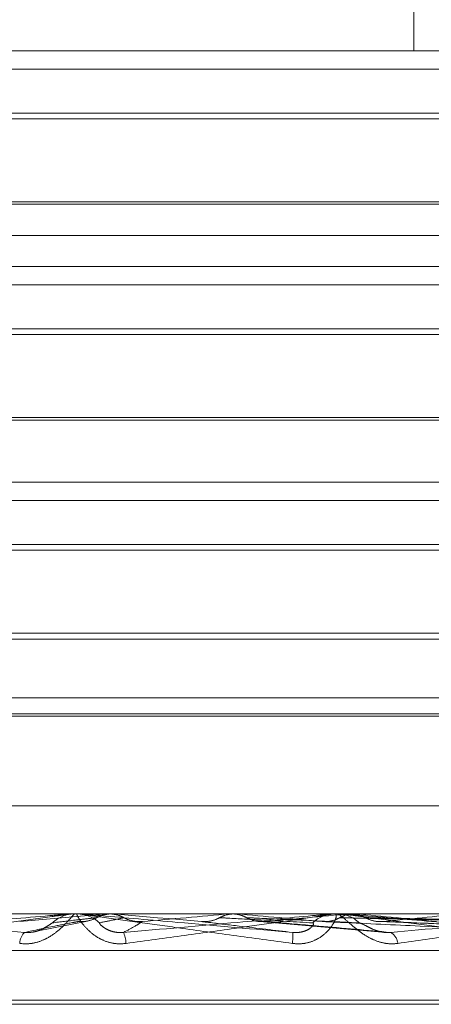
# Model space of a CAD drawing. Units: inches. Extents: x 0 to 23.4, y 0 to 16.5.
# Drawn here: x 7.7 to 7.7, y 3 to 3.1 of the extents above; entities that cross this region are included whole.
import ezdxf

# ---------------------------------------------------------------- set-up
doc = ezdxf.new("R2010")
doc.units = ezdxf.units.IN
doc.header["$MEASUREMENT"] = 0
doc.linetypes.add('HIDDEN', pattern=[0.07500000000000001, 0.05, -0.025])

msp = doc.modelspace()

# ---------------------------------------------------------------- linework, layer by layer
at = {"color": 7, "linetype": 'HIDDEN', "lineweight": 0}
for p, q in [((7.6692622796, 3.1016624), (7.6692622796, 3.0594801728)), ((7.6107598506, 3.0594801728), (7.7203240567, 3.0594801728)), ((7.6452720318, 3.0590047512), (7.6790178135, 3.0590047512)), ((7.6628990063, 3.0577058755), (7.6452720318, 3.0577058755)), ((7.6480841802, 3.0578565781), (7.676205665, 3.0578565781)), ((7.6790178135, 3.0577058755), (7.6628990063, 3.0577058755)), ((7.676205665, 3.0554794705), (7.6480982296, 3.0554794705)), ((7.6490179564, 3.0555431649), (7.6627315934, 3.0555431649)), ((7.6627315934, 3.0555431649), (7.6752718889, 3.0555431649)), ((7.7210272471, 3.054666517), (7.611463041, 3.054666517)), ((7.6452720318, 3.0538558758), (7.6790178135, 3.0538558758)), ((7.6452720318, 3.0533804543), (7.6790178135, 3.0533804543)), ((7.6628990063, 3.0520815785), (7.6452720318, 3.0520815785)), ((7.6480841802, 3.0522322811), (7.676205665, 3.0522322811)), ((7.6790178135, 3.0520815785), (7.6628990063, 3.0520815785)), ((7.676205665, 3.0498551735), (7.6480982296, 3.0498551735)), ((7.6490179564, 3.0499188679), (7.6627315934, 3.0499188679)), ((7.6627315934, 3.0499188679), (7.6752718889, 3.0499188679)), ((7.6452720318, 3.0482315788), (7.6790178135, 3.0482315788)), ((7.6452720318, 3.0477561573), (7.6790178135, 3.0477561573)), ((7.6480841802, 3.0466079841), (7.676205665, 3.0466079841)), ((7.6628990063, 3.0464572816), (7.6452720318, 3.0464572816)), ((7.6790178135, 3.0464572816), (7.6628990063, 3.0464572816)), ((7.676205665, 3.044294571), (7.6480982296, 3.044294571)), ((7.6763563676, 3.0441438684), (7.6479476776, 3.0441438684)), ((7.6452720318, 3.0426072819), (7.6790178135, 3.0426072819)), ((7.6452720318, 3.0421318603), (7.6790178135, 3.0421318603)), ((7.645985164, 3.0421955548), (7.6783046812, 3.0421955548)), ((7.6465295026, 3.0397951334), (7.6797712325, 3.0397951334)), ((7.7203240567, 3.0369829849), (7.6107598506, 3.0369829849)), ((7.6612566787, 3.0369797746), (7.65898162, 3.0367797632)), ((7.6603057259, 3.0369797746), (7.6612566787, 3.0369797746)), ((7.6603791607, 3.0369829849), (7.6604702647, 3.0369829849)), ((7.6605119822, 3.0369829849), (7.6604208732, 3.0369829849)), ((7.6610466543, 3.0369797746), (7.6614274982, 3.0369797746)), ((7.6612566787, 3.0369797746), (7.6612933591, 3.0369821819)), ((7.6612933241, 3.0369829849), (7.6612933591, 3.0369821819)), ((7.661390839, 3.0369829849), (7.6613908039, 3.0369821819)), ((7.6614274982, 3.0369797746), (7.6613908039, 3.0369821819)), ((7.6644615182, 3.0369797746), (7.6644978942, 3.0369821819)), ((7.6670889673, 3.0369797746), (7.6644615182, 3.0369797746)), ((7.6644978942, 3.0369821819), (7.6644978594, 3.0369829849)), ((7.6646307908, 3.0369797746), (7.6645944565, 3.0369821819)), ((7.6653316695, 3.0369797746), (7.6646307908, 3.0369797746)), ((7.6671617773, 3.0369829849), (7.6672520663, 3.0369829849)), ((7.667293396, 3.0369829849), (7.6672031221, 3.0369829849)), ((7.6673661454, 3.0369797746), (7.6672600946, 3.0369797746)), ((7.6675826299, 3.0369797746), (7.6676173867, 3.0369821819)), ((7.673693518, 3.0369797746), (7.6675826299, 3.0369797746)), ((7.6676173867, 3.0369821819), (7.6676173535, 3.0369829849)), ((7.6677442375, 3.0369797746), (7.6677095766, 3.0369821819)), ((7.6695172738, 3.0369797746), (7.6677442375, 3.0369797746)), ((7.6594190778, 3.0365265489), (7.6607460598, 3.0367924175)), ((7.6652294011, 3.036779263), (7.6685342456, 3.0364925331)), ((7.6683468778, 3.0367771305), (7.6753428315, 3.0364898154)), ((7.6109004887, 3.0360202537), (7.7204646948, 3.0360202537)), ((7.6241843626, 3.0346212471), (7.6999081754, 3.0346212471)), ((7.6243816699, 3.0347332661), (7.7001054827, 3.0347332661))]:
    msp.add_line(p, q, dxfattribs=at)
at = {"color": 7, "linetype": 'HIDDEN', "lineweight": 0, "flags": 128}
for points in [[(7.6611744427, 3.0369829589), (7.6613386479, 3.0369828344), (7.6613719036, 3.0369827933)], [(7.6637185884, 3.0367797632), (7.6634329306, 3.0368046338), (7.663146898, 3.0368295564), (7.662860574, 3.0368545236), (7.6625740417, 3.0368795282), (7.6622873846, 3.0369045628), (7.6620006861, 3.0369296203), (7.6617140295, 3.0369546933), (7.6614274982, 3.0369797746)]]:
    msp.add_lwpolyline(points, dxfattribs=at)
at = {"color": 7, "linetype": 'HIDDEN', "lineweight": 0}
for centre, radius, start, end in [((7.6604209662, 3.0361410622), 0.0008419227151382, 90.0063304141, 134.1696052167), ((7.6603791608, 3.0361414821), 0.0008415027977927, 90.0000096247, 95.0063628657), ((7.6604702, 3.0361405379), 0.0008424470118277, 45.8448651254, 89.9956017475), ((7.5433595274, 4.4081543636), 1.376512057931842, 274.9517294587, 275.0472606563), ((7.5552740311, 1.8004901307), 1.241316051780329, 84.8421054612, 84.9458366851), ((7.6180440669, 3.5732354851), 0.5385390016571677, 275.0413046265, 275.2779255069), ((7.667203786, 3.0361515269), 0.0008314583185854, 90.0457450137, 134.4614531563), ((7.6671617784, 3.0361556904), 0.0008272945028843, 90.0000753656, 95.0491981212), ((7.6672513169, 3.0361530808), 0.0008299044434652, 45.4947102297, 89.9482611587), ((7.6672933948, 3.0361570609), 0.0008259239804298, 84.9466116286, 89.9999181135), ((7.625756989, 2.5839442163), 0.4549770830530173, 84.4387031676, 84.7049642382), ((7.642040225, 3.3199495098), 0.2843980313011263, 275.32697037, 275.7446739863), ((7.6594043902, 3.0361926452), 0.0004252459516589, 134.7861089283, 178.1354335737), ((7.6609526218, 3.0361744252), 0.0008004363227344, 2.295223953, 23.5672609068), ((7.6645341467, 3.0363840344), 0.0015678737863056, 353.4976253299, 4.0386924571), ((7.6684698695, 3.0361730768), 0.0003715034090994, 5.1588671904, 59.892760364)]:
    msp.add_arc(centre, radius, start, end, dxfattribs=at)
for points, knots in [([(7.659104820493928, 3.036494459947059), (7.658120273141739, 3.036582221121374), (7.656468416976163, 3.036729465270239), (7.654743002953619, 3.036889049599941), (7.654011382789065, 3.03696107102062), (7.653884789097397, 3.036975103391384), (7.653855157997772, 3.036979152037), (7.653859271036415, 3.036979583482863), (7.653861092829521, 3.036979774583693)], [0, 0, 0, 0, 0.5273188798738371, 0.8847263069757322, 0.9590362595960104, 0.980047372811633, 0.9911623590763129, 1, 1, 1, 1]), ([(7.66037916069731, 3.036982984905892), (7.660375785138893, 3.036982699490044), (7.660368494834212, 3.036982083068037), (7.660320510234042, 3.036976086533548), (7.660161446414246, 3.036955226204403), (7.659657703319997, 3.036887182387943), (7.658816829572809, 3.036772584213644), (7.657607029625536, 3.036607339829485), (7.656219099223232, 3.036417504090882), (7.655193871304695, 3.036277014858555), (7.654679150139051, 3.036206481487276)], [0, 0, 0, 0, 0.0132025401095869, 0.0285139606794571, 0.0541642800151477, 0.1335656119394405, 0.3075826695255908, 0.4871063898429714, 0.7424990169525468, 1, 1, 1, 1]), ([(7.654732942578297, 3.036494459947062), (7.655732822725522, 3.036582221121376), (7.657410403983913, 3.036729465270239), (7.65924263662187, 3.036889049599947), (7.660079733298299, 3.036961071020623), (7.660246286237374, 3.036975103391388), (7.660295834078394, 3.036979152037002), (7.66030268947362, 3.036979583482867), (7.660305725941993, 3.036979774583697)], [0, 0, 0, 0, 0.52731887987403, 0.8847263069758613, 0.9590362595957483, 0.9800473728103594, 0.9911623590752544, 1, 1, 1, 1]), ([(7.658979369378185, 3.036206481487274), (7.659085482557819, 3.036200208131899), (7.659205262407486, 3.03619312681018), (7.659425927295035, 3.036232545141243), (7.659561935000045, 3.036279332054304), (7.659784722039901, 3.03639097215746), (7.66000861408577, 3.036552536969906), (7.660226505929423, 3.036773149759084), (7.660372328241062, 3.036947326846521), (7.660404483191327, 3.036970945861833), (7.660420873157538, 3.036982984905889)], [0, 0, 0, 0, 0.119446100959874, 0.1348299623642525, 0.2536738278680713, 0.2817546550320962, 0.4371652095489036, 0.6109336935290776, 0.801685788213688, 1, 1, 1, 1]), ([(7.660986213064382, 3.036879745122965), (7.660950775110049, 3.036875834353311), (7.660773585299124, 3.036856280500712), (7.660384631052423, 3.03681182459129), (7.660042110564187, 3.036770204694594), (7.65983432731936, 3.036744956811673)], [0, 0, 0, 0, 0.08953714157982, 0.4476858070866449, 1, 1, 1, 1]), ([(7.661752415994704, 3.036206481487276), (7.661645427721227, 3.036200208131904), (7.661524660071462, 3.036193126810188), (7.661306681683127, 3.036232545141241), (7.661174356250286, 3.036279332054305), (7.660961840349352, 3.036390972157466), (7.660755037042349, 3.036552536969903), (7.660571110960193, 3.03677314975909), (7.660469170594496, 3.036947326846524), (7.660469895277108, 3.036970945861835), (7.66047026466109, 3.036982984905892)], [0, 0, 0, 0, 0.1194461009589021, 0.1348299623652351, 0.2536738278690084, 0.2817546550317981, 0.4371652095504593, 0.6109336935277108, 0.8016857882123619, 1, 1, 1, 1]), ([(7.660986213064382, 3.036879745122965), (7.66095552167215, 3.036864435656151), (7.660840580389808, 3.0368071006961), (7.660675560983838, 3.036771989643749), (7.660546392112991, 3.036778094486126), (7.660511085761052, 3.036779763152208)], [0, 0, 0, 0, 0.2093091832066083, 0.7838766564305423, 1, 1, 1, 1]), ([(7.660511982196204, 3.036982984905889), (7.660512813945379, 3.036982699490041), (7.660514610301466, 3.036982083068034), (7.660552861089115, 3.036976086533547), (7.660693518245577, 3.0369552262044), (7.661169063947949, 3.03688718238794), (7.661985085831805, 3.036772584213646), (7.663173634139952, 3.036607339829479), (7.664549923531968, 3.036417504090885), (7.665576524216189, 3.036277014858555), (7.666091934586193, 3.036206481487274)], [0, 0, 0, 0, 0.0132025401099012, 0.0285139606797112, 0.0541642800153952, 0.1335656119402457, 0.3075826695263763, 0.4871063898438232, 0.7424990169527493, 1, 1, 1, 1]), ([(7.666098126985985, 3.036494459947059), (7.665094282272448, 3.036582221121374), (7.663410049334688, 3.036729465270239), (7.661597112475452, 3.036889049599939), (7.660787953220815, 3.036961071020623), (7.660633360344153, 3.036975103391385), (7.660590079561151, 3.036979152037), (7.660586862244319, 3.036979583482864), (7.660585437194342, 3.036979774583694)], [0, 0, 0, 0, 0.527318879873925, 0.8847263069761515, 0.9590362595968622, 0.9800473728123642, 0.9911623590755455, 1, 1, 1, 1]), ([(7.661371903596412, 3.036982793267119), (7.661283017403945, 3.036973687688561), (7.66114806531338, 3.036959863079495), (7.661027401618427, 3.036900133735436), (7.660986213064382, 3.036879745122965)], [0, 0, 0, 0, 0.6586499853009832, 1, 1, 1, 1]), ([(7.661312039620356, 3.03698279326712), (7.66128530614291, 3.036982826401806), (7.661196570998881, 3.036982936384172), (7.661108384676838, 3.036982964800037), (7.661046766487153, 3.036982984654977)], [0, 0, 0, 0, 0.3012727114914554, 1, 1, 1, 1]), ([(7.661698275799283, 3.036879745122965), (7.661680198471087, 3.036875834353312), (7.66158981181008, 3.036856280500712), (7.661381068372177, 3.036811824591291), (7.661179393558658, 3.036770204694596), (7.661057051542365, 3.036744956811675)], [0, 0, 0, 0, 0.0895371415800555, 0.4476858070864528, 1, 1, 1, 1]), ([(7.661312039620356, 3.03698279326712), (7.661400973221751, 3.03697368768856), (7.661535997291257, 3.036959863079493), (7.661656978769802, 3.036900133735438), (7.661698275799283, 3.036879745122965)], [0, 0, 0, 0, 0.6586499852849251, 1, 1, 1, 1]), ([(7.661686294835208, 3.036494459947062), (7.662685013141891, 3.036582221121377), (7.664360645084731, 3.036729465270241), (7.666137867928278, 3.036889049599943), (7.666911761889633, 3.036961071020625), (7.667052994686843, 3.036975103391388), (7.66708961645436, 3.036979152037003), (7.667089166556276, 3.036979583482867), (7.667088967282383, 3.036979774583697)], [0, 0, 0, 0, 0.527318879873999, 0.884726306975633, 0.9590362595951266, 0.9800473728108512, 0.9911623590746975, 1, 1, 1, 1]), ([(7.661698275799283, 3.036879745122965), (7.661729056555523, 3.036864435656151), (7.661844332511961, 3.036807100696098), (7.662009932919832, 3.036771989643749), (7.662139680496043, 3.036778094486127), (7.662175145028318, 3.036779763152208)], [0, 0, 0, 0, 0.2093091832021012, 0.7838766564310257, 1, 1, 1, 1]), ([(7.667161777303508, 3.036982984905892), (7.667163496896021, 3.036982699490043), (7.667167210756602, 3.036982083068036), (7.667139040186536, 3.036976086533549), (7.667018063506399, 3.036955226204403), (7.666575021811418, 3.036887182387943), (7.665791241811458, 3.036772584213645), (7.664634708819952, 3.036607339829485), (7.663282524328086, 3.036417504090882), (7.662263847932948, 3.036277014858555), (7.661752415994704, 3.036206481487276)], [0, 0, 0, 0, 0.0132025401092422, 0.0285139606795941, 0.0541642800156534, 0.1335656119390486, 0.3075826695255443, 0.487106389843344, 0.7424990169525494, 1, 1, 1, 1]), ([(7.664192880988849, 3.036879745122966), (7.664162289623895, 3.036864435656152), (7.664047722950278, 3.036807100696096), (7.663883041243436, 3.036771989643751), (7.663753889976, 3.036778094486128), (7.663718588435687, 3.036779763152209)], [0, 0, 0, 0, 0.2093091831935612, 0.7838766564299245, 1, 1, 1, 1]), ([(7.664576165000047, 3.036982793267121), (7.664487989386186, 3.036973687688561), (7.664354116136613, 3.036959863079493), (7.664233912501472, 3.036900133735438), (7.664192880988849, 3.036879745122966)], [0, 0, 0, 0, 0.6586499852835922, 1, 1, 1, 1]), ([(7.664192880988849, 3.036879745122966), (7.664264309888493, 3.036875834353313), (7.664621454465835, 3.036856280500714), (7.665426005175432, 3.03681182459129), (7.666170048892368, 3.036770204694593), (7.66662140822154, 3.036744956811673)], [0, 0, 0, 0, 0.0895371415801877, 0.4476858070866198, 1, 1, 1, 1]), ([(7.664516843161448, 3.03698279326712), (7.664596915285872, 3.036982825711754), (7.66486281895042, 3.036982933453956), (7.665137267440099, 3.036982983865993), (7.665331617077055, 3.036982984864378), (7.665339697796258, 3.03698298490589)], [0, 0, 0, 0, 0.292270927886994, 0.9705738585747832, 1, 1, 1, 1]), ([(7.664516843161448, 3.03698279326712), (7.664604876977852, 3.036973687688561), (7.664738534942431, 3.036959863079492), (7.664857788104671, 3.036900133735437), (7.664898495173357, 3.036879745122965)], [0, 0, 0, 0, 0.658649985283863, 1, 1, 1, 1]), ([(7.664576165000047, 3.03698279326712), (7.664656179340074, 3.036982826401806), (7.664921767084994, 3.036982936384173), (7.665186810969185, 3.036982964800037), (7.665372004363743, 3.036982984654978)], [0, 0, 0, 0, 0.3012727114060124, 1, 1, 1, 1]), ([(7.664898495173357, 3.036879745122965), (7.664928819255579, 3.036864435656152), (7.665042384937773, 3.0368071006961), (7.665205328900544, 3.036771989643749), (7.665332749292725, 3.036778094486127), (7.665367577724536, 3.036779763152208)], [0, 0, 0, 0, 0.2093091832073987, 0.7838766564372837, 1, 1, 1, 1]), ([(7.664898495173357, 3.036879745122965), (7.66498712747862, 3.036875834353312), (7.665430289103113, 3.036856280500712), (7.666413418604526, 3.036811824591292), (7.667297032475935, 3.036770204694596), (7.667833059264639, 3.036744956811675)], [0, 0, 0, 0, 0.0895371415802143, 0.4476858070866401, 1, 1, 1, 1]), ([(7.666091934586193, 3.036206481487274), (7.666198829051142, 3.036200208131902), (7.666319490810464, 3.036193126810185), (7.666532808653556, 3.036232545141238), (7.666660253454602, 3.036279332054305), (7.666860573639721, 3.03639097215746), (7.667048415365065, 3.036552536969907), (7.667196710022675, 3.036773149759082), (7.667253845254669, 3.036947326846523), (7.66722024750202, 3.036970945861833), (7.667203122113047, 3.036982984905889)], [0, 0, 0, 0, 0.1194461009597455, 0.1348299623665725, 0.2536738278692907, 0.2817546550332487, 0.4371652095496448, 0.6109336935301144, 0.8016857882121033, 1, 1, 1, 1]), ([(7.667325530362643, 3.036879745122966), (7.667296144676595, 3.036864435656152), (7.667186093349783, 3.0368071006961), (7.66702770136803, 3.03677198964375), (7.666903235567311, 3.036778094486128), (7.666869214728268, 3.036779763152209)], [0, 0, 0, 0, 0.2093091832059499, 0.7838766564384096, 1, 1, 1, 1]), ([(7.668839868063141, 3.036206481487276), (7.668735590954734, 3.036200208131902), (7.668617883650026, 3.036193126810182), (7.668396530638669, 3.036232545141246), (7.668258072368304, 3.036279332054305), (7.668027031783488, 3.036390972157464), (7.667788078599765, 3.036552536969907), (7.667538194256917, 3.036773149759089), (7.667349810588763, 3.036947326846521), (7.667285067205827, 3.036970945861835), (7.667252066319496, 3.036982984905892)], [0, 0, 0, 0, 0.1194461009604503, 0.1348299623641632, 0.2536738278694124, 0.2817546550326624, 0.4371652095491479, 0.6109336935277953, 0.8016857882147785, 1, 1, 1, 1]), ([(7.667293395950337, 3.036982984905889), (7.667299284748416, 3.036982699490041), (7.66731200297956, 3.036982083068034), (7.667369286836275, 3.036976086533546), (7.66754531681285, 3.036955226204403), (7.668072695323466, 3.036887182387938), (7.668930805851156, 3.036772584213648), (7.670150901301874, 3.036607339829479), (7.671537903401821, 3.036417504090886), (7.672552473931881, 3.036277014858555), (7.673061844498579, 3.036206481487274)], [0, 0, 0, 0, 0.0132025401108216, 0.0285139606796278, 0.054164280015934, 0.1335656119395347, 0.3075826695262701, 0.4871063898435547, 0.7424990169530012, 1, 1, 1, 1]), ([(7.667692554970222, 3.03698279326712), (7.667608276831382, 3.036973687688561), (7.667480320950836, 3.036959863079495), (7.66736492184807, 3.036900133735438), (7.667325530362643, 3.036879745122966)], [0, 0, 0, 0, 0.6586499852937729, 1, 1, 1, 1]), ([(7.667325530362643, 3.036879745122966), (7.667501244489723, 3.036875834353312), (7.668379815319784, 3.036856280500712), (7.670348792426784, 3.036811824591291), (7.672152508670374, 3.036770204694594), (7.673246697271381, 3.036744956811673)], [0, 0, 0, 0, 0.0895371415797356, 0.4476858070865822, 0.9999999999999999, 0.9999999999999999, 0.9999999999999999, 0.9999999999999999]), ([(7.672948554372961, 3.036494459947059), (7.671961693861507, 3.036582221121374), (7.670305956718154, 3.036729465270236), (7.668471021283914, 3.036889049599944), (7.667613568062871, 3.036961071020621), (7.667436563390566, 3.036975103391386), (7.667381197204461, 3.036979152037), (7.667370765814359, 3.036979583482864), (7.667366145426318, 3.036979774583694)], [0, 0, 0, 0, 0.527318879873843, 0.8847263069756703, 0.9590362595958084, 0.9800473728109218, 0.991162359075613, 1, 1, 1, 1]), ([(7.667635919314865, 3.036982793267121), (7.667819900723686, 3.036982825711755), (7.668430866539398, 3.036982933453959), (7.669060816981772, 3.036982983865981), (7.66950676050321, 3.036982984864379), (7.669525302057664, 3.036982984905891)], [0, 0, 0, 0, 0.2922709278857013, 0.9705738585741798, 1, 1, 1, 1]), ([(7.667635919314865, 3.036982793267121), (7.667719871574785, 3.036973687688561), (7.667847332687356, 3.036959863079495), (7.667960547413299, 3.036900133735438), (7.667999193261667, 3.036879745122966)], [0, 0, 0, 0, 0.6586499852894558, 1, 1, 1, 1]), ([(7.667692554970222, 3.03698279326712), (7.667876479032445, 3.036982825711755), (7.668487254411466, 3.036982933453959), (7.669116086227767, 3.036982983865988), (7.669561019474511, 3.036982984864379), (7.669579519023505, 3.03698298490589)], [0, 0, 0, 0, 0.2922709278852922, 0.9705738585740229, 1, 1, 1, 1]), ([(7.667999193261667, 3.036879745122966), (7.668027964678527, 3.036864435656152), (7.668135715526835, 3.036807100696103), (7.668290113825141, 3.03677198964375), (7.66841060172833, 3.036778094486128), (7.668443535269411, 3.03677976315221)], [0, 0, 0, 0, 0.2093091832109751, 0.7838766564246654, 1, 1, 1, 1]), ([(7.667999193261667, 3.036879745122966), (7.668191331797946, 3.036875834353312), (7.669152024692189, 3.036856280500712), (7.671291494271187, 3.036811824591292), (7.67322846071999, 3.036770204694597), (7.674403482908954, 3.036744956811677)], [0, 0, 0, 0, 0.0895371415800734, 0.4476858070866236, 0.9999999999999999, 0.9999999999999999, 0.9999999999999999, 0.9999999999999999]), ([(7.668656223095877, 3.036494459947062), (7.669617683280279, 3.036582221121376), (7.671230804203341, 3.036729465270239), (7.672888783788404, 3.036889049599946), (7.67357150449056, 3.036961071020624), (7.673682312624637, 3.036975103391389), (7.673704684712546, 3.036979152037003), (7.673696945781653, 3.036979583482867), (7.673693517967775, 3.036979774583698)], [0, 0, 0, 0, 0.5273188798751771, 0.8847263069769672, 0.9590362595965465, 0.9800473728111995, 0.9911623590760646, 1, 1, 1, 1]), ([(7.673763071710829, 3.036982984905893), (7.67376982430372, 3.036982699490045), (7.673784408100969, 3.036982083068037), (7.673777069718795, 3.03697608653355), (7.673698552590751, 3.036955226204405), (7.67333222497623, 3.036887182387944), (7.67263386657481, 3.036772584213644), (7.671572400654703, 3.036607339829484), (7.670304833543897, 3.036417504090883), (7.669329526291214, 3.036277014858555), (7.668839868063141, 3.036206481487276)], [0, 0, 0, 0, 0.0132025401110567, 0.0285139606801159, 0.054164280016101, 0.1335656119394325, 0.3075826695251409, 0.4871063898430291, 0.7424990169523259, 1, 1, 1, 1]), ([(7.660511085761052, 3.036779763152208), (7.660468666862671, 3.036771943566516), (7.660256572075952, 3.036732845583712), (7.659774774928676, 3.036638871986835), (7.659363725889362, 3.036550268304052), (7.659104820493928, 3.036494459947059)], [0, 0, 0, 0, 0.0846963374233596, 0.423482275747849, 1, 1, 1, 1]), ([(7.659834327319314, 3.036744956811641), (7.659811348710194, 3.036730855881465), (7.65978006253953, 3.036711656977576), (7.659631660126923, 3.036614582658214), (7.659503041576461, 3.036550851221111), (7.659349813958748, 3.036505388147258), (7.659216942035098, 3.036488267971508), (7.659136511983005, 3.036492709766642), (7.659104820493926, 3.036494459947058)], [0, 0, 0, 0, 0.4235571565794987, 0.5766877106323566, 0.7311347586924168, 0.8323151788320561, 0.9339279095230562, 1, 1, 1, 1]), ([(7.661057051542412, 3.036744956811643), (7.661060181074261, 3.036730855881467), (7.661064442040059, 3.036711656977578), (7.661182419248974, 3.036614582658216), (7.661296682981605, 3.036550851221116), (7.661442049117763, 3.03650538814726), (7.661572610275574, 3.03648826797151), (7.661654161554282, 3.036492709766645), (7.661686294835206, 3.036494459947061)], [0, 0, 0, 0, 0.4235571565792598, 0.5766877106337921, 0.7311347586957089, 0.8323151788324646, 0.9339279095261194, 1, 1, 1, 1]), ([(7.662175145028318, 3.036779763152208), (7.662164066953629, 3.036771943566517), (7.662108676503194, 3.036732845583713), (7.661958792601267, 3.036638871986836), (7.66179160220869, 3.036550268304055), (7.661686294835208, 3.036494459947062)], [0, 0, 0, 0, 0.0846963374235034, 0.4234822757480592, 1, 1, 1, 1]), ([(7.663718588435687, 3.036779763152209), (7.66378306315869, 3.036771943566517), (7.664105437221795, 3.036732845583713), (7.664885644801086, 3.036638871986834), (7.665629560523468, 3.036550268304052), (7.666098126985985, 3.036494459947059)], [0, 0, 0, 0, 0.0846963374235706, 0.4234822757478052, 1, 1, 1, 1]), ([(7.665367577724536, 3.036779763152208), (7.665463109443882, 3.036771943566516), (7.665940768704547, 3.036732845583713), (7.667049883671419, 3.036638871986837), (7.668035449618878, 3.036550268304055), (7.668656223095877, 3.036494459947062)], [0, 0, 0, 0, 0.0846963374235761, 0.4234822757477503, 1, 1, 1, 1]), ([(7.666621408221496, 3.036744956811641), (7.666638156108439, 3.036730855881465), (7.666660958935469, 3.036711656977578), (7.666574475350113, 3.036614582658212), (7.666475601225383, 3.036550851221116), (7.666339413029016, 3.036505388147256), (7.666212345019108, 3.036488267971507), (7.66613041105479, 3.036492709766643), (7.66609812698599, 3.036494459947058)], [0, 0, 0, 0, 0.4235571565793613, 0.5766877106308392, 0.7311347586962064, 0.8323151788286162, 0.9339279095253459, 1, 1, 1, 1]), ([(7.666869214728268, 3.036779763152209), (7.667038252788181, 3.036771943566517), (7.667883444262537, 3.036732845583713), (7.669897457833656, 3.036638871986836), (7.671769451265281, 3.036550268304052), (7.672948554372961, 3.036494459947059)], [0, 0, 0, 0, 0.0846963374237193, 0.4234822757477903, 1, 1, 1, 1]), ([(7.667833059264682, 3.036744956811643), (7.667875678853227, 3.036730855881467), (7.667933706896347, 3.036711656977576), (7.668111190557421, 3.036614582658216), (7.668252999136199, 3.036550851221117), (7.668412700582446, 3.036505388147259), (7.668546679963216, 3.036488267971511), (7.668625260401685, 3.036492709766645), (7.668656223095885, 3.036494459947061)], [0, 0, 0, 0, 0.4235571565767867, 0.5766877106330355, 0.7311347586972212, 0.8323151788320652, 0.9339279095281771, 1, 1, 1, 1]), ([(7.668443535269411, 3.03677976315221), (7.668642224017546, 3.036771943566517), (7.669635669139081, 3.036732845583714), (7.671963696670111, 3.036638871986838), (7.67406639803639, 3.036550268304056), (7.675390815993002, 3.036494459947063)], [0, 0, 0, 0, 0.0846963374237674, 0.4234822757479022, 0.9999999999999999, 0.9999999999999999, 0.9999999999999999, 0.9999999999999999])]:
    msp.add_open_spline(points, degree=3, knots=knots, dxfattribs=at)

doc.saveas('drawing.dxf')
